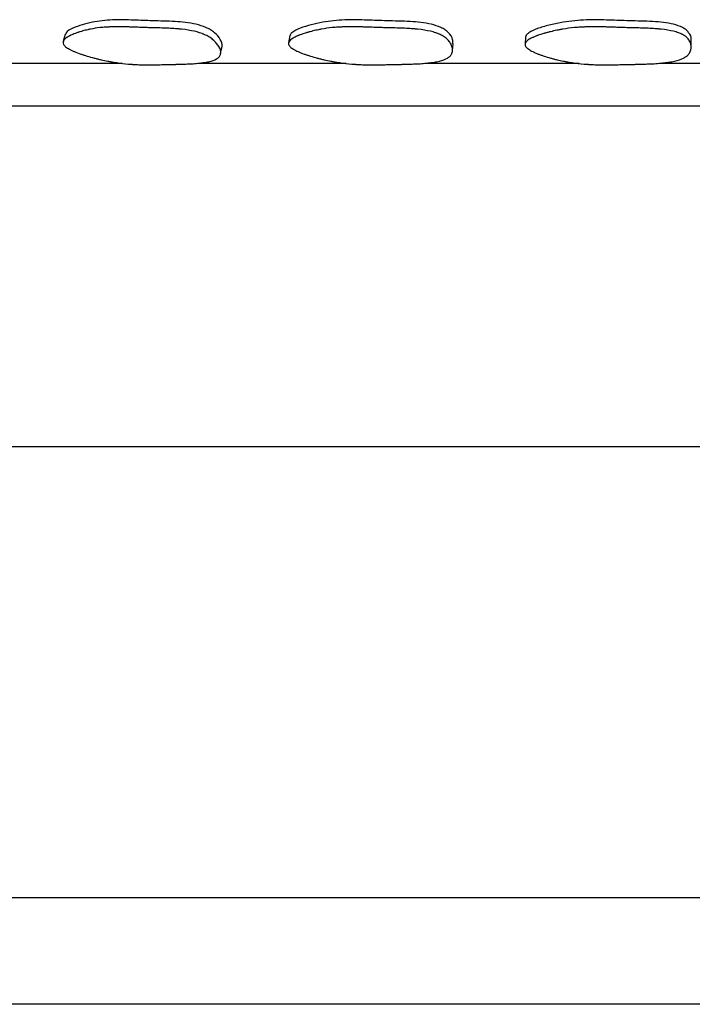
# Model space of a CAD drawing. Units: millimetres. Extents: x 3 to 269, y 18 to 300.
# Drawn here: x 133 to 141, y 35 to 47 of the extents above; entities that cross this region are included whole.
import ezdxf

# ---------------------------------------------------------------- set-up
doc = ezdxf.new("R2010")
doc.units = ezdxf.units.MM

msp = doc.modelspace()

# ---------------------------------------------------------------- linework, layer by layer
at = {"color": 7, "linetype": 'Continuous', "lineweight": 25}
for p, q in [((139.342, 46.594), (139.337, 46.51)), ((141.29, 46.477), (141.288, 46.561)), ((132.977, 46.286), (134.606, 46.286)), ((135.493, 46.286), (137.235, 46.286)), ((138.163, 46.286), (139.972, 46.286)), ((140.92, 46.286), (142.737, 46.286)), ((125.241, 45.786), (156.541, 45.786)), ((131.641, 41.786), (150.141, 41.786)), ((129.735, 36.492), (152.046, 36.492)), ((133.929, 35.236), (130.991, 35.236)), ((150.791, 35.236), (133.929, 35.236))]:
    msp.add_line(p, q, dxfattribs=at)
at = {"color": 7, "linetype": 'Continuous', "lineweight": 25, "flags": 128}
for points in [[(133.934, 46.625), (133.922, 46.583), (133.911, 46.541)], [(136.574, 46.61), (136.567, 46.568), (136.559, 46.527)], [(135.76, 46.395), (135.768, 46.438), (135.777, 46.481)], [(138.484, 46.431), (138.488, 46.474), (138.492, 46.516)]]:
    msp.add_lwpolyline(points, dxfattribs=at)
at = {"color": 7, "linetype": 'Continuous', "lineweight": 25}
for points, knots in [([(133.914, 46.507), (133.905, 46.525), (133.907, 46.542), (133.928, 46.569), (133.938, 46.578), (133.958, 46.591), (133.965, 46.595), (133.977, 46.602), (133.981, 46.605), (133.988, 46.608), (133.99, 46.609), (133.994, 46.611), (133.997, 46.613), (134.014, 46.621), (134.031, 46.628), (134.059, 46.639), (134.068, 46.642), (134.083, 46.647), (134.088, 46.649), (134.099, 46.652), (134.105, 46.654), (134.129, 46.662), (134.149, 46.667), (134.179, 46.675), (134.189, 46.677), (134.204, 46.68), (134.209, 46.681), (134.219, 46.684), (134.225, 46.685), (134.266, 46.693), (134.304, 46.699), (134.364, 46.706), (134.384, 46.707), (134.415, 46.71), (134.426, 46.71), (134.442, 46.711), (134.447, 46.711), (134.455, 46.712), (134.458, 46.712), (134.463, 46.712), (134.467, 46.712), (134.5, 46.713), (134.537, 46.714), (134.6, 46.713), (134.622, 46.713), (134.657, 46.712), (134.67, 46.712), (134.688, 46.711), (134.694, 46.711), (134.707, 46.711), (134.714, 46.71), (134.742, 46.709), (134.765, 46.709), (134.799, 46.707), (134.81, 46.707), (134.827, 46.706), (134.833, 46.706), (134.841, 46.706), (134.844, 46.706), (134.85, 46.705), (134.854, 46.705), (134.87, 46.704), (134.89, 46.704), (134.938, 46.702), (134.967, 46.702), (135.033, 46.7), (135.062, 46.699), (135.1, 46.698), (135.111, 46.697), (135.127, 46.697), (135.132, 46.697), (135.14, 46.696), (135.142, 46.696), (135.146, 46.696), (135.147, 46.696), (135.149, 46.696), (135.149, 46.696), (135.179, 46.694), (135.206, 46.693), (135.244, 46.69), (135.256, 46.689), (135.273, 46.688), (135.279, 46.687), (135.287, 46.686), (135.29, 46.686), (135.296, 46.686), (135.298, 46.685), (135.356, 46.679), (135.406, 46.671), (135.473, 46.656), (135.494, 46.65), (135.523, 46.64), (135.533, 46.637), (135.546, 46.632), (135.551, 46.63), (135.56, 46.627), (135.563, 46.625), (135.588, 46.615), (135.606, 46.605), (135.64, 46.585), (135.655, 46.574), (135.684, 46.549), (135.697, 46.536), (135.72, 46.51), (135.73, 46.497), (135.755, 46.453), (135.763, 46.428), (135.76, 46.393), (135.757, 46.383), (135.748, 46.369), (135.745, 46.364), (135.739, 46.357), (135.736, 46.355), (135.732, 46.351), (135.729, 46.349), (135.708, 46.333), (135.682, 46.321), (135.63, 46.306), (135.611, 46.302), (135.58, 46.296), (135.569, 46.294), (135.552, 46.292), (135.546, 46.291), (135.537, 46.29), (135.534, 46.29), (135.528, 46.289), (135.524, 46.288), (135.501, 46.286), (135.48, 46.284), (135.444, 46.281), (135.432, 46.28), (135.413, 46.279), (135.407, 46.279), (135.397, 46.278), (135.394, 46.278), (135.389, 46.278), (135.387, 46.278), (135.384, 46.278), (135.381, 46.277), (135.362, 46.277), (135.34, 46.276), (135.304, 46.275), (135.29, 46.274), (135.27, 46.274), (135.263, 46.273), (135.252, 46.273), (135.248, 46.273), (135.24, 46.273), (135.238, 46.273), (135.156, 46.271), (135.096, 46.27), (135.028, 46.268), (135.01, 46.268), (134.988, 46.267), (134.981, 46.267), (134.973, 46.267), (134.971, 46.267), (134.968, 46.267), (134.967, 46.267), (134.965, 46.267), (134.965, 46.267), (134.964, 46.267), (134.964, 46.267), (134.963, 46.267), (134.964, 46.267), (134.915, 46.267), (134.871, 46.267), (134.808, 46.268), (134.787, 46.269), (134.758, 46.271), (134.748, 46.271), (134.734, 46.272), (134.729, 46.272), (134.722, 46.273), (134.72, 46.273), (134.715, 46.273), (134.714, 46.273), (134.665, 46.277), (134.62, 46.281), (134.551, 46.291), (134.528, 46.294), (134.493, 46.3), (134.481, 46.302), (134.464, 46.305), (134.458, 46.306), (134.446, 46.308), (134.441, 46.309), (134.408, 46.315), (134.382, 46.321), (134.342, 46.33), (134.329, 46.333), (134.309, 46.338), (134.302, 46.34), (134.289, 46.343), (134.283, 46.344), (134.246, 46.354), (134.218, 46.362), (134.178, 46.374), (134.165, 46.378), (134.146, 46.384), (134.14, 46.386), (134.127, 46.39), (134.122, 46.392), (134.089, 46.403), (134.064, 46.413), (134.031, 46.426), (134.021, 46.431), (134.007, 46.438), (134.002, 46.44), (133.993, 46.445), (133.989, 46.447), (133.966, 46.46), (133.95, 46.469), (133.927, 46.489), (133.918, 46.499), (133.914, 46.507)], [0, 0, 0, 0, 0.03125, 0.03125, 0.046875, 0.046875, 0.054688, 0.054688, 0.058594, 0.058594, 0.060547, 0.060547, 0.0625, 0.0625, 0.078125, 0.078125, 0.085938, 0.085938, 0.089844, 0.089844, 0.09375, 0.09375, 0.109375, 0.109375, 0.117188, 0.117188, 0.121094, 0.121094, 0.125, 0.125, 0.15625, 0.15625, 0.171875, 0.171875, 0.179688, 0.179688, 0.183594, 0.183594, 0.185547, 0.185547, 0.1875, 0.1875, 0.21875, 0.21875, 0.234375, 0.234375, 0.242188, 0.242188, 0.246094, 0.246094, 0.25, 0.25, 0.265625, 0.265625, 0.273438, 0.273438, 0.277344, 0.277344, 0.279297, 0.279297, 0.28125, 0.28125, 0.296875, 0.296875, 0.3125, 0.3125, 0.328125, 0.328125, 0.335938, 0.335938, 0.339844, 0.339844, 0.341797, 0.341797, 0.342773, 0.342773, 0.34375, 0.34375, 0.359375, 0.359375, 0.367188, 0.367188, 0.371094, 0.371094, 0.373047, 0.373047, 0.375, 0.375, 0.40625, 0.40625, 0.421875, 0.421875, 0.429688, 0.429688, 0.433594, 0.433594, 0.4375, 0.4375, 0.453125, 0.453125, 0.46875, 0.46875, 0.484375, 0.484375, 0.5, 0.5, 0.53125, 0.53125, 0.546875, 0.546875, 0.554688, 0.554688, 0.558594, 0.558594, 0.5625, 0.5625, 0.59375, 0.59375, 0.609375, 0.609375, 0.617188, 0.617188, 0.621094, 0.621094, 0.623047, 0.623047, 0.625, 0.625, 0.640625, 0.640625, 0.648438, 0.648438, 0.652344, 0.652344, 0.654297, 0.654297, 0.655273, 0.655273, 0.65625, 0.65625, 0.671875, 0.671875, 0.679688, 0.679688, 0.683594, 0.683594, 0.685547, 0.685547, 0.6875, 0.6875, 0.71875, 0.71875, 0.734375, 0.734375, 0.742188, 0.742188, 0.746094, 0.746094, 0.748047, 0.748047, 0.749023, 0.749023, 0.749512, 0.749512, 0.75, 0.75, 0.78125, 0.78125, 0.796875, 0.796875, 0.804688, 0.804688, 0.808594, 0.808594, 0.810547, 0.810547, 0.8125, 0.8125, 0.84375, 0.84375, 0.859375, 0.859375, 0.867188, 0.867188, 0.871094, 0.871094, 0.875, 0.875, 0.890625, 0.890625, 0.898438, 0.898438, 0.902344, 0.902344, 0.90625, 0.90625, 0.921875, 0.921875, 0.929688, 0.929688, 0.933594, 0.933594, 0.9375, 0.9375, 0.953125, 0.953125, 0.960938, 0.960938, 0.964844, 0.964844, 0.96875, 0.96875, 0.984375, 0.984375, 1, 1, 1, 1]), ([(135.775, 46.481), (135.776, 46.484), (135.786, 46.509), (135.76, 46.567), (135.707, 46.632), (135.643, 46.678), (135.572, 46.715), (135.429, 46.758), (135.214, 46.779), (134.975, 46.783), (134.729, 46.793), (134.484, 46.799), (134.281, 46.777), (134.129, 46.739), (134.023, 46.699), (133.951, 46.661), (133.938, 46.631), (133.936, 46.624)], [0, 0, 0, 0, 0.007157, 0.067646, 0.128764, 0.156993, 0.184565, 0.23619, 0.340165, 0.456451, 0.552831, 0.665267, 0.781908, 0.848321, 0.917686, 0.982678, 1, 1, 1, 1]), ([(136.559, 46.507), (136.555, 46.525), (136.562, 46.542), (136.593, 46.569), (136.606, 46.578), (136.631, 46.591), (136.64, 46.595), (136.654, 46.602), (136.659, 46.605), (136.667, 46.608), (136.67, 46.609), (136.675, 46.611), (136.679, 46.613), (136.699, 46.621), (136.719, 46.628), (136.752, 46.639), (136.763, 46.642), (136.78, 46.647), (136.786, 46.649), (136.798, 46.652), (136.805, 46.654), (136.833, 46.662), (136.855, 46.667), (136.889, 46.675), (136.9, 46.677), (136.917, 46.68), (136.923, 46.681), (136.935, 46.684), (136.941, 46.685), (136.987, 46.693), (137.029, 46.699), (137.094, 46.706), (137.116, 46.707), (137.15, 46.71), (137.161, 46.71), (137.178, 46.711), (137.184, 46.711), (137.192, 46.712), (137.195, 46.712), (137.201, 46.712), (137.205, 46.712), (137.241, 46.713), (137.28, 46.714), (137.346, 46.713), (137.369, 46.713), (137.406, 46.712), (137.419, 46.712), (137.438, 46.711), (137.445, 46.711), (137.458, 46.711), (137.466, 46.71), (137.495, 46.709), (137.519, 46.709), (137.554, 46.707), (137.566, 46.707), (137.584, 46.706), (137.589, 46.706), (137.598, 46.706), (137.601, 46.706), (137.607, 46.705), (137.611, 46.705), (137.628, 46.704), (137.649, 46.704), (137.699, 46.702), (137.73, 46.702), (137.798, 46.7), (137.829, 46.699), (137.868, 46.698), (137.88, 46.697), (137.897, 46.697), (137.902, 46.697), (137.91, 46.696), (137.912, 46.696), (137.916, 46.696), (137.917, 46.696), (137.919, 46.696), (137.92, 46.696), (137.951, 46.694), (137.978, 46.693), (138.017, 46.69), (138.029, 46.689), (138.047, 46.688), (138.053, 46.687), (138.062, 46.686), (138.065, 46.686), (138.071, 46.686), (138.073, 46.685), (138.132, 46.679), (138.182, 46.671), (138.248, 46.656), (138.268, 46.65), (138.296, 46.64), (138.305, 46.637), (138.318, 46.632), (138.323, 46.63), (138.331, 46.627), (138.334, 46.625), (138.357, 46.615), (138.373, 46.605), (138.403, 46.585), (138.416, 46.574), (138.44, 46.549), (138.45, 46.536), (138.466, 46.51), (138.473, 46.497), (138.487, 46.453), (138.487, 46.428), (138.474, 46.393), (138.468, 46.383), (138.455, 46.369), (138.45, 46.364), (138.441, 46.357), (138.438, 46.355), (138.432, 46.351), (138.428, 46.349), (138.402, 46.333), (138.371, 46.321), (138.313, 46.306), (138.291, 46.302), (138.257, 46.296), (138.245, 46.294), (138.226, 46.292), (138.219, 46.291), (138.21, 46.29), (138.206, 46.29), (138.2, 46.289), (138.196, 46.288), (138.171, 46.286), (138.148, 46.284), (138.11, 46.281), (138.097, 46.28), (138.077, 46.279), (138.07, 46.279), (138.059, 46.278), (138.056, 46.278), (138.051, 46.278), (138.049, 46.278), (138.045, 46.278), (138.043, 46.277), (138.022, 46.277), (137.999, 46.276), (137.96, 46.275), (137.946, 46.274), (137.924, 46.274), (137.917, 46.273), (137.905, 46.273), (137.901, 46.273), (137.893, 46.273), (137.89, 46.273), (137.804, 46.271), (137.74, 46.27), (137.668, 46.268), (137.649, 46.268), (137.626, 46.267), (137.619, 46.267), (137.61, 46.267), (137.608, 46.267), (137.604, 46.267), (137.603, 46.267), (137.602, 46.267), (137.601, 46.267), (137.6, 46.267), (137.6, 46.267), (137.6, 46.267), (137.6, 46.267), (137.549, 46.267), (137.502, 46.267), (137.436, 46.268), (137.415, 46.269), (137.384, 46.271), (137.374, 46.271), (137.359, 46.272), (137.354, 46.272), (137.347, 46.273), (137.345, 46.273), (137.34, 46.273), (137.338, 46.273), (137.288, 46.277), (137.241, 46.281), (137.171, 46.291), (137.147, 46.294), (137.112, 46.3), (137.101, 46.302), (137.083, 46.305), (137.077, 46.306), (137.066, 46.308), (137.061, 46.309), (137.028, 46.315), (137.001, 46.321), (136.962, 46.33), (136.949, 46.333), (136.929, 46.338), (136.922, 46.34), (136.909, 46.343), (136.903, 46.344), (136.867, 46.354), (136.84, 46.362), (136.801, 46.374), (136.788, 46.378), (136.77, 46.384), (136.764, 46.386), (136.752, 46.39), (136.747, 46.392), (136.715, 46.403), (136.692, 46.413), (136.661, 46.426), (136.651, 46.431), (136.638, 46.438), (136.634, 46.44), (136.625, 46.445), (136.622, 46.447), (136.601, 46.46), (136.587, 46.469), (136.568, 46.489), (136.562, 46.499), (136.559, 46.507)], [0, 0, 0, 0, 0.03125, 0.03125, 0.046875, 0.046875, 0.054688, 0.054688, 0.058594, 0.058594, 0.060547, 0.060547, 0.0625, 0.0625, 0.078125, 0.078125, 0.085938, 0.085938, 0.089844, 0.089844, 0.09375, 0.09375, 0.109375, 0.109375, 0.117188, 0.117188, 0.121094, 0.121094, 0.125, 0.125, 0.15625, 0.15625, 0.171875, 0.171875, 0.179688, 0.179688, 0.183594, 0.183594, 0.185547, 0.185547, 0.1875, 0.1875, 0.21875, 0.21875, 0.234375, 0.234375, 0.242188, 0.242188, 0.246094, 0.246094, 0.25, 0.25, 0.265625, 0.265625, 0.273438, 0.273438, 0.277344, 0.277344, 0.279297, 0.279297, 0.28125, 0.28125, 0.296875, 0.296875, 0.3125, 0.3125, 0.328125, 0.328125, 0.335938, 0.335938, 0.339844, 0.339844, 0.341797, 0.341797, 0.342773, 0.342773, 0.34375, 0.34375, 0.359375, 0.359375, 0.367188, 0.367188, 0.371094, 0.371094, 0.373047, 0.373047, 0.375, 0.375, 0.40625, 0.40625, 0.421875, 0.421875, 0.429688, 0.429688, 0.433594, 0.433594, 0.4375, 0.4375, 0.453125, 0.453125, 0.46875, 0.46875, 0.484375, 0.484375, 0.5, 0.5, 0.53125, 0.53125, 0.546875, 0.546875, 0.554688, 0.554688, 0.558594, 0.558594, 0.5625, 0.5625, 0.59375, 0.59375, 0.609375, 0.609375, 0.617188, 0.617188, 0.621094, 0.621094, 0.623047, 0.623047, 0.625, 0.625, 0.640625, 0.640625, 0.648438, 0.648438, 0.652344, 0.652344, 0.654297, 0.654297, 0.655273, 0.655273, 0.65625, 0.65625, 0.671875, 0.671875, 0.679688, 0.679688, 0.683594, 0.683594, 0.685547, 0.685547, 0.6875, 0.6875, 0.71875, 0.71875, 0.734375, 0.734375, 0.742188, 0.742188, 0.746094, 0.746094, 0.748047, 0.748047, 0.749023, 0.749023, 0.749512, 0.749512, 0.75, 0.75, 0.78125, 0.78125, 0.796875, 0.796875, 0.804688, 0.804688, 0.808594, 0.808594, 0.810547, 0.810547, 0.8125, 0.8125, 0.84375, 0.84375, 0.859375, 0.859375, 0.867188, 0.867188, 0.871094, 0.871094, 0.875, 0.875, 0.890625, 0.890625, 0.898438, 0.898438, 0.902344, 0.902344, 0.90625, 0.90625, 0.921875, 0.921875, 0.929688, 0.929688, 0.933594, 0.933594, 0.9375, 0.9375, 0.953125, 0.953125, 0.960938, 0.960938, 0.964844, 0.964844, 0.96875, 0.96875, 0.984375, 0.984375, 1, 1, 1, 1]), ([(138.486, 46.517), (138.488, 46.533), (138.491, 46.575), (138.453, 46.632), (138.399, 46.678), (138.334, 46.715), (138.197, 46.758), (137.977, 46.779), (137.728, 46.783), (137.471, 46.793), (137.214, 46.799), (136.992, 46.777), (136.821, 46.739), (136.694, 46.7), (136.612, 46.658), (136.576, 46.625), (136.576, 46.612), (136.576, 46.61)], [0, 0, 0, 0, 0.039576, 0.101719, 0.130422, 0.158456, 0.210947, 0.316666, 0.434903, 0.5329, 0.647222, 0.765819, 0.833346, 0.903874, 0.969956, 0.994326, 1, 1, 1, 1]), ([(139.337, 46.507), (139.337, 46.525), (139.349, 46.542), (139.388, 46.569), (139.404, 46.578), (139.433, 46.591), (139.443, 46.595), (139.46, 46.602), (139.466, 46.605), (139.475, 46.608), (139.478, 46.609), (139.484, 46.611), (139.488, 46.613), (139.512, 46.621), (139.534, 46.628), (139.57, 46.639), (139.583, 46.642), (139.602, 46.647), (139.609, 46.649), (139.622, 46.652), (139.629, 46.654), (139.66, 46.662), (139.684, 46.667), (139.721, 46.675), (139.733, 46.677), (139.752, 46.68), (139.758, 46.681), (139.77, 46.684), (139.777, 46.685), (139.826, 46.693), (139.871, 46.699), (139.94, 46.706), (139.963, 46.707), (139.998, 46.71), (140.009, 46.71), (140.027, 46.711), (140.033, 46.711), (140.042, 46.712), (140.045, 46.712), (140.051, 46.712), (140.055, 46.712), (140.092, 46.713), (140.132, 46.714), (140.2, 46.713), (140.223, 46.713), (140.261, 46.712), (140.274, 46.712), (140.294, 46.711), (140.3, 46.711), (140.314, 46.711), (140.321, 46.71), (140.351, 46.709), (140.375, 46.709), (140.411, 46.707), (140.423, 46.707), (140.441, 46.706), (140.447, 46.706), (140.455, 46.706), (140.458, 46.706), (140.464, 46.705), (140.468, 46.705), (140.486, 46.704), (140.506, 46.704), (140.557, 46.702), (140.589, 46.702), (140.658, 46.7), (140.689, 46.699), (140.728, 46.698), (140.74, 46.697), (140.757, 46.697), (140.763, 46.697), (140.77, 46.696), (140.773, 46.696), (140.776, 46.696), (140.778, 46.696), (140.78, 46.696), (140.78, 46.696), (140.812, 46.694), (140.839, 46.693), (140.878, 46.69), (140.89, 46.689), (140.908, 46.688), (140.914, 46.687), (140.922, 46.686), (140.925, 46.686), (140.931, 46.686), (140.933, 46.685), (140.992, 46.679), (141.041, 46.671), (141.103, 46.656), (141.122, 46.65), (141.148, 46.64), (141.157, 46.637), (141.168, 46.632), (141.172, 46.63), (141.18, 46.627), (141.183, 46.625), (141.203, 46.615), (141.217, 46.605), (141.242, 46.585), (141.252, 46.574), (141.27, 46.549), (141.277, 46.536), (141.286, 46.51), (141.289, 46.497), (141.291, 46.453), (141.284, 46.428), (141.262, 46.393), (141.252, 46.383), (141.235, 46.369), (141.229, 46.364), (141.218, 46.357), (141.215, 46.355), (141.207, 46.351), (141.203, 46.349), (141.172, 46.333), (141.137, 46.321), (141.073, 46.306), (141.051, 46.302), (141.014, 46.296), (141.001, 46.294), (140.981, 46.292), (140.974, 46.291), (140.964, 46.29), (140.961, 46.29), (140.954, 46.289), (140.949, 46.288), (140.924, 46.286), (140.9, 46.284), (140.86, 46.281), (140.847, 46.28), (140.826, 46.279), (140.819, 46.279), (140.808, 46.278), (140.804, 46.278), (140.799, 46.278), (140.797, 46.278), (140.793, 46.278), (140.791, 46.277), (140.769, 46.277), (140.746, 46.276), (140.706, 46.275), (140.692, 46.274), (140.669, 46.274), (140.662, 46.273), (140.65, 46.273), (140.646, 46.273), (140.637, 46.273), (140.634, 46.273), (140.546, 46.271), (140.48, 46.27), (140.407, 46.268), (140.386, 46.268), (140.363, 46.267), (140.356, 46.267), (140.347, 46.267), (140.344, 46.267), (140.341, 46.267), (140.34, 46.267), (140.338, 46.267), (140.338, 46.267), (140.337, 46.267), (140.337, 46.267), (140.336, 46.267), (140.336, 46.267), (140.284, 46.267), (140.236, 46.267), (140.169, 46.268), (140.147, 46.269), (140.116, 46.271), (140.106, 46.271), (140.091, 46.272), (140.086, 46.272), (140.079, 46.273), (140.077, 46.273), (140.072, 46.273), (140.07, 46.273), (140.02, 46.277), (139.973, 46.281), (139.904, 46.291), (139.881, 46.294), (139.847, 46.3), (139.835, 46.302), (139.818, 46.305), (139.812, 46.306), (139.801, 46.308), (139.796, 46.309), (139.764, 46.315), (139.739, 46.321), (139.701, 46.33), (139.688, 46.333), (139.669, 46.338), (139.663, 46.34), (139.651, 46.343), (139.645, 46.344), (139.611, 46.354), (139.585, 46.362), (139.548, 46.374), (139.536, 46.378), (139.519, 46.384), (139.513, 46.386), (139.502, 46.39), (139.497, 46.392), (139.468, 46.403), (139.446, 46.413), (139.419, 46.426), (139.41, 46.431), (139.398, 46.438), (139.394, 46.44), (139.387, 46.445), (139.384, 46.447), (139.366, 46.46), (139.355, 46.469), (139.34, 46.489), (139.337, 46.499), (139.337, 46.507)], [0, 0, 0, 0, 0.03125, 0.03125, 0.046875, 0.046875, 0.054688, 0.054688, 0.058594, 0.058594, 0.060547, 0.060547, 0.0625, 0.0625, 0.078125, 0.078125, 0.085938, 0.085938, 0.089844, 0.089844, 0.09375, 0.09375, 0.109375, 0.109375, 0.117188, 0.117188, 0.121094, 0.121094, 0.125, 0.125, 0.15625, 0.15625, 0.171875, 0.171875, 0.179688, 0.179688, 0.183594, 0.183594, 0.185547, 0.185547, 0.1875, 0.1875, 0.21875, 0.21875, 0.234375, 0.234375, 0.242188, 0.242188, 0.246094, 0.246094, 0.25, 0.25, 0.265625, 0.265625, 0.273438, 0.273438, 0.277344, 0.277344, 0.279297, 0.279297, 0.28125, 0.28125, 0.296875, 0.296875, 0.3125, 0.3125, 0.328125, 0.328125, 0.335938, 0.335938, 0.339844, 0.339844, 0.341797, 0.341797, 0.342773, 0.342773, 0.34375, 0.34375, 0.359375, 0.359375, 0.367188, 0.367188, 0.371094, 0.371094, 0.373047, 0.373047, 0.375, 0.375, 0.40625, 0.40625, 0.421875, 0.421875, 0.429688, 0.429688, 0.433594, 0.433594, 0.4375, 0.4375, 0.453125, 0.453125, 0.46875, 0.46875, 0.484375, 0.484375, 0.5, 0.5, 0.53125, 0.53125, 0.546875, 0.546875, 0.554688, 0.554688, 0.558594, 0.558594, 0.5625, 0.5625, 0.59375, 0.59375, 0.609375, 0.609375, 0.617188, 0.617188, 0.621094, 0.621094, 0.623047, 0.623047, 0.625, 0.625, 0.640625, 0.640625, 0.648438, 0.648438, 0.652344, 0.652344, 0.654297, 0.654297, 0.655273, 0.655273, 0.65625, 0.65625, 0.671875, 0.671875, 0.679688, 0.679688, 0.683594, 0.683594, 0.685547, 0.685547, 0.6875, 0.6875, 0.71875, 0.71875, 0.734375, 0.734375, 0.742188, 0.742188, 0.746094, 0.746094, 0.748047, 0.748047, 0.749023, 0.749023, 0.749512, 0.749512, 0.75, 0.75, 0.78125, 0.78125, 0.796875, 0.796875, 0.804688, 0.804688, 0.808594, 0.808594, 0.810547, 0.810547, 0.8125, 0.8125, 0.84375, 0.84375, 0.859375, 0.859375, 0.867188, 0.867188, 0.871094, 0.871094, 0.875, 0.875, 0.890625, 0.890625, 0.898438, 0.898438, 0.902344, 0.902344, 0.90625, 0.90625, 0.921875, 0.921875, 0.929688, 0.929688, 0.933594, 0.933594, 0.9375, 0.9375, 0.953125, 0.953125, 0.960938, 0.960938, 0.964844, 0.964844, 0.96875, 0.96875, 0.984375, 0.984375, 1, 1, 1, 1]), ([(141.287, 46.561), (141.287, 46.563), (141.295, 46.591), (141.272, 46.632), (141.231, 46.678), (141.175, 46.715), (141.047, 46.758), (140.829, 46.779), (140.576, 46.783), (140.317, 46.793), (140.056, 46.799), (139.822, 46.777), (139.636, 46.739), (139.496, 46.699), (139.397, 46.658), (139.349, 46.619), (139.344, 46.6), (139.342, 46.591)], [0, 0, 0, 0, 0.004182, 0.067621, 0.096922, 0.125541, 0.179126, 0.287049, 0.407751, 0.50779, 0.624495, 0.745565, 0.8145, 0.886499, 0.953958, 0.978836, 1, 1, 1, 1])]:
    msp.add_open_spline(points, degree=3, knots=knots, dxfattribs=at)

doc.saveas('drawing.dxf')
